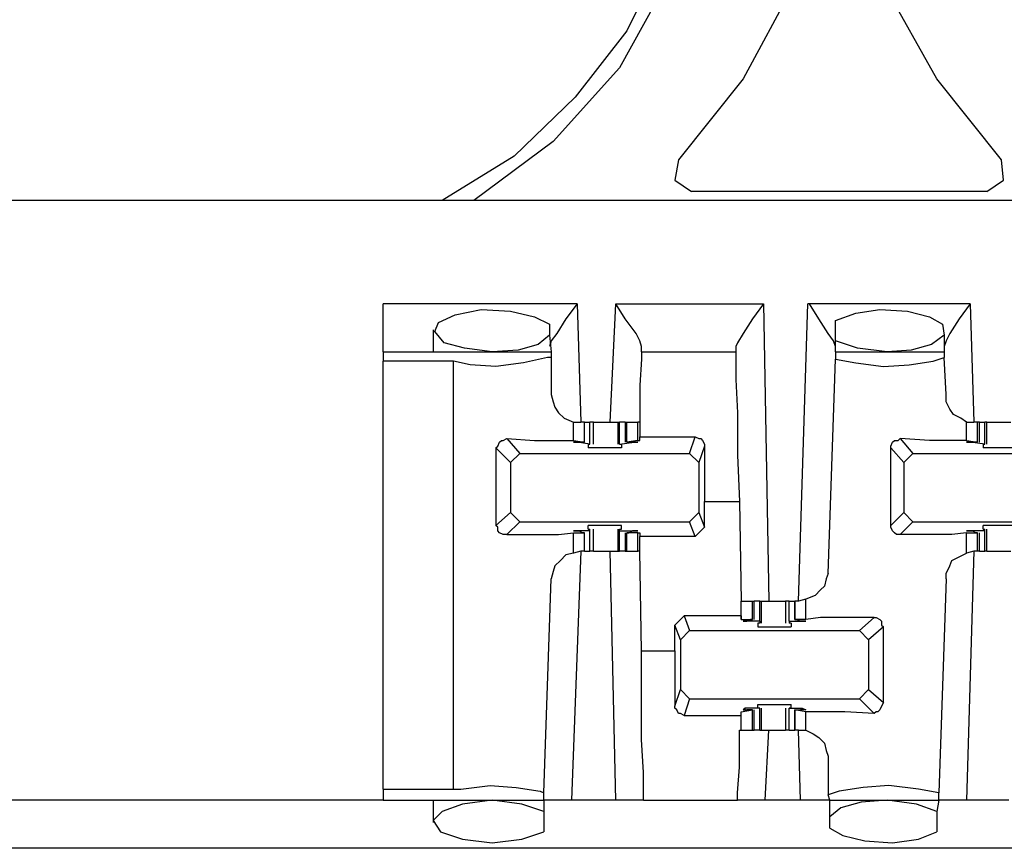
# Model space of a CAD drawing. Extents: x 0 to 21.4, y 0 to 14.2.
# Drawn here: x 9 to 9.5, y 10.6 to 11 of the extents above; entities that cross this region are included whole.
import ezdxf

# ---------------------------------------------------------------- set-up
doc = ezdxf.new("R2010")
doc.units = 0
doc.header["$MEASUREMENT"] = 0
doc.layers.get('0').update_dxf_attribs({"linetype": 'CONTINUOUS'})

msp = doc.modelspace()

# ---------------------------------------------------------------- linework, layer by layer
for p, q in [((9.51772, 10.95374), (9.36024, 10.95374)), ((10.15256, 10.94882), (2.47539, 10.94882)), ((9.29921, 10.8937), (9.19587, 10.8937)), ((9.29921, 10.8937), (9.30118, 10.83071)), ((9.31693, 10.83071), (9.31988, 10.8937)), ((9.31988, 10.8937), (9.39862, 10.8937)), ((9.39862, 10.8937), (9.40157, 10.73524)), ((9.41732, 10.73524), (9.42224, 10.8937)), ((9.50886, 10.8937), (9.42224, 10.8937)), ((9.50886, 10.8937), (9.51083, 10.83071)), ((9.28445, 10.88287), (9.28445, 10.87697)), ((9.43701, 10.87402), (9.43701, 10.88484)), ((9.49409, 10.88287), (9.49508, 10.87697)), ((9.22244, 10.87992), (9.22244, 10.86811)), ((9.28445, 10.87697), (9.28543, 10.86811)), ((9.49508, 10.87697), (9.49508, 10.86811)), ((9.33366, 10.86811), (9.33366, 10.87106)), ((9.38386, 10.87106), (9.38386, 10.86811)), ((9.43701, 10.86811), (9.43701, 10.87402)), ((9.19587, 10.86811), (9.28543, 10.86811)), ((9.28543, 10.86811), (9.28543, 10.86516)), ((9.28543, 10.86516), (9.28543, 10.84547)), ((9.33366, 10.86811), (9.38386, 10.86811)), ((9.43701, 10.86811), (9.49508, 10.86811)), ((9.43701, 10.86811), (9.43701, 10.86417)), ((9.49508, 10.86811), (9.49508, 10.86516)), ((9.49606, 10.84547), (9.49508, 10.86516)), ((9.23327, 10.86319), (9.19587, 10.86319)), ((9.19587, 10.63484), (9.19587, 10.86319)), ((9.23327, 10.63484), (9.23327, 10.86319)), ((9.43307, 10.75), (9.43701, 10.86417)), ((9.29724, 10.82087), (9.29724, 10.83071)), ((9.29724, 10.83071), (9.30118, 10.83071)), ((9.30315, 10.83071), (9.30118, 10.83071)), ((9.30315, 10.81988), (9.30315, 10.83071)), ((9.30315, 10.81988), (9.30315, 10.83071)), ((9.30315, 10.83071), (9.3061, 10.83071)), ((9.3061, 10.8189), (9.3061, 10.83071)), ((9.30807, 10.8189), (9.30807, 10.83071)), ((9.32087, 10.83071), (9.32087, 10.8189)), ((9.32087, 10.83071), (9.32185, 10.83071)), ((9.32185, 10.8189), (9.32185, 10.83071)), ((9.3248, 10.83071), (9.32185, 10.83071)), ((9.3248, 10.83071), (9.3248, 10.81988)), ((9.3248, 10.83071), (9.32579, 10.83071)), ((9.32579, 10.81988), (9.32579, 10.83071)), ((9.32579, 10.83071), (9.33169, 10.83071)), ((9.33169, 10.82087), (9.33169, 10.83071)), ((9.33268, 10.83071), (9.33169, 10.83071)), ((9.50689, 10.82087), (9.50689, 10.83071)), ((9.50689, 10.83071), (9.51083, 10.83071)), ((9.5128, 10.83071), (9.51083, 10.83071)), ((9.5128, 10.81988), (9.5128, 10.83071)), ((9.51378, 10.83071), (9.5128, 10.83071)), ((9.51378, 10.81988), (9.51378, 10.83071)), ((9.51378, 10.83071), (9.51673, 10.83071)), ((9.51673, 10.8189), (9.51673, 10.83071)), ((9.51772, 10.83071), (9.51673, 10.83071)), ((9.51772, 10.8189), (9.51772, 10.83071)), ((9.33268, 10.82087), (9.33268, 10.82283)), ((9.33268, 10.82283), (9.3622, 10.82283)), ((9.35925, 10.81398), (9.3622, 10.82283)), ((9.26181, 10.82185), (9.2687, 10.81398)), ((9.29724, 10.82087), (9.30315, 10.81988)), ((9.29921, 10.81988), (9.29921, 10.81988)), ((9.3061, 10.8189), (9.29921, 10.81988)), ((9.30217, 10.81988), (9.3002, 10.81988)), ((9.30315, 10.81988), (9.30217, 10.81988)), ((9.30512, 10.8189), (9.3061, 10.8189)), ((9.30512, 10.8189), (9.30512, 10.81693)), ((9.3061, 10.8189), (9.3061, 10.8189)), ((9.32185, 10.8189), (9.32972, 10.81988)), ((9.32185, 10.8189), (9.32283, 10.8189)), ((9.32185, 10.8189), (9.32185, 10.8189)), ((9.32283, 10.8189), (9.32283, 10.81693)), ((9.33169, 10.82087), (9.32579, 10.81988)), ((9.32579, 10.81988), (9.32677, 10.81988)), ((9.32677, 10.81988), (9.32874, 10.81988)), ((9.32972, 10.81988), (9.32972, 10.81988)), ((9.33169, 10.82087), (9.33268, 10.82087)), ((9.36713, 10.81791), (9.36417, 10.80906)), ((9.36713, 10.81791), (9.36713, 10.78839)), ((9.47146, 10.82185), (9.47835, 10.81398)), ((9.50689, 10.82087), (9.5128, 10.81988)), ((9.50886, 10.81988), (9.50886, 10.81988)), ((9.51673, 10.8189), (9.50886, 10.81988)), ((9.51181, 10.81988), (9.50984, 10.81988)), ((9.5128, 10.81988), (9.51181, 10.81988)), ((9.51575, 10.8189), (9.51673, 10.8189)), ((9.51575, 10.8189), (9.51575, 10.81693)), ((9.51673, 10.8189), (9.51673, 10.8189)), ((9.25591, 10.81693), (9.25591, 10.77559)), ((9.26378, 10.80906), (9.25591, 10.81693)), ((9.2687, 10.81398), (9.26378, 10.80906)), ((9.2687, 10.81398), (9.35925, 10.81398)), ((9.36417, 10.80906), (9.35925, 10.81398)), ((9.46654, 10.77559), (9.46654, 10.81693)), ((9.47343, 10.80906), (9.46654, 10.81693)), ((9.47835, 10.81398), (9.47343, 10.80906)), ((9.47835, 10.81398), (9.56988, 10.81398)), ((9.26378, 10.80906), (9.26378, 10.78248)), ((9.36417, 10.80906), (9.36417, 10.78248)), ((9.47343, 10.80906), (9.47343, 10.78248)), ((9.36713, 10.77461), (9.36713, 10.78839)), ((9.36713, 10.78839), (9.38583, 10.78839)), ((9.38583, 10.78839), (9.38681, 10.73524)), ((9.25591, 10.77559), (9.26378, 10.78248)), ((9.26378, 10.78248), (9.2687, 10.77756)), ((9.35925, 10.77756), (9.36417, 10.78248)), ((9.36417, 10.78248), (9.36713, 10.77461)), ((9.46654, 10.77559), (9.47343, 10.78248)), ((9.47343, 10.78248), (9.47835, 10.77756)), ((9.2687, 10.77756), (9.26181, 10.77067)), ((9.2687, 10.77756), (9.35925, 10.77756)), ((9.30512, 10.77362), (9.30512, 10.77559)), ((9.32283, 10.77362), (9.32283, 10.77559)), ((9.3622, 10.76969), (9.35925, 10.77756)), ((9.47835, 10.77756), (9.47146, 10.77067)), ((9.47835, 10.77756), (9.56988, 10.77756)), ((9.51575, 10.77362), (9.51575, 10.77559)), ((9.29724, 10.77165), (9.30315, 10.77165)), ((9.29724, 10.76083), (9.29724, 10.77165)), ((9.29921, 10.77264), (9.29921, 10.77264)), ((9.3061, 10.77264), (9.29921, 10.77264)), ((9.30217, 10.77165), (9.3002, 10.77264)), ((9.30315, 10.77165), (9.30217, 10.77165)), ((9.30315, 10.76181), (9.30315, 10.77165)), ((9.30315, 10.76181), (9.30315, 10.77165)), ((9.30512, 10.77362), (9.3061, 10.77362)), ((9.3061, 10.77264), (9.3061, 10.77362)), ((9.3061, 10.76181), (9.3061, 10.77264)), ((9.30807, 10.76181), (9.30807, 10.77362)), ((9.32087, 10.77362), (9.32087, 10.76181)), ((9.32185, 10.77362), (9.32283, 10.77362)), ((9.32185, 10.77264), (9.32185, 10.77362)), ((9.32185, 10.76181), (9.32185, 10.77264)), ((9.32185, 10.77264), (9.32972, 10.77264)), ((9.3248, 10.77165), (9.3248, 10.76181)), ((9.32579, 10.76181), (9.32579, 10.77165)), ((9.32579, 10.77165), (9.32677, 10.77165)), ((9.33169, 10.77165), (9.32579, 10.77165)), ((9.32677, 10.77165), (9.32874, 10.77264)), ((9.32972, 10.77264), (9.32972, 10.77264)), ((9.33169, 10.76181), (9.33169, 10.77165)), ((9.33169, 10.77165), (9.33268, 10.77165)), ((9.33268, 10.77165), (9.33268, 10.76969)), ((9.36713, 10.77461), (9.3622, 10.76969)), ((9.50689, 10.77165), (9.5128, 10.77165)), ((9.50689, 10.76083), (9.50689, 10.77165)), ((9.50886, 10.77264), (9.50886, 10.77264)), ((9.51673, 10.77264), (9.50886, 10.77264)), ((9.51181, 10.77165), (9.50984, 10.77264)), ((9.5128, 10.77165), (9.51181, 10.77165)), ((9.5128, 10.76181), (9.5128, 10.77165)), ((9.51378, 10.76181), (9.51378, 10.77165)), ((9.51575, 10.77362), (9.51673, 10.77362)), ((9.51673, 10.77264), (9.51673, 10.77362)), ((9.51673, 10.76181), (9.51673, 10.77264)), ((9.51772, 10.76181), (9.51772, 10.77362)), ((9.33268, 10.76181), (9.33268, 10.76969)), ((9.3622, 10.76969), (9.33268, 10.76969)), ((9.30118, 10.76181), (9.29626, 10.62894)), ((9.30118, 10.76181), (9.29724, 10.76083)), ((9.30315, 10.76181), (9.30118, 10.76181)), ((9.30315, 10.76181), (9.3061, 10.76181)), ((9.31988, 10.62894), (9.31693, 10.76181)), ((9.32087, 10.76181), (9.32185, 10.76181)), ((9.3248, 10.76181), (9.32185, 10.76181)), ((9.3248, 10.76181), (9.32579, 10.76181)), ((9.32579, 10.76181), (9.33169, 10.76181)), ((9.33268, 10.76181), (9.33169, 10.76181)), ((9.33366, 10.70866), (9.33268, 10.76181)), ((9.51083, 10.76181), (9.50689, 10.76083)), ((9.51083, 10.76181), (9.50689, 10.62894)), ((9.5128, 10.76181), (9.51083, 10.76181)), ((9.51378, 10.76181), (9.5128, 10.76181)), ((9.51378, 10.76181), (9.51673, 10.76181)), ((9.51772, 10.76181), (9.51673, 10.76181)), ((9.2815, 10.63287), (9.28543, 10.74705)), ((9.49606, 10.74705), (9.49213, 10.63287)), ((9.38681, 10.72736), (9.38681, 10.73524)), ((9.38681, 10.72539), (9.38681, 10.73524)), ((9.38681, 10.73524), (9.39272, 10.73524)), ((9.39272, 10.72539), (9.39272, 10.73524)), ((9.39272, 10.73524), (9.3937, 10.73524)), ((9.3937, 10.72539), (9.3937, 10.73524)), ((9.39665, 10.73524), (9.3937, 10.73524)), ((9.39665, 10.72441), (9.39665, 10.73524)), ((9.39665, 10.73524), (9.39764, 10.73524)), ((9.39764, 10.72343), (9.39764, 10.73524)), ((9.41043, 10.73524), (9.41043, 10.72343)), ((9.4124, 10.72441), (9.4124, 10.73524)), ((9.4124, 10.73524), (9.41535, 10.73524)), ((9.41535, 10.73524), (9.41535, 10.72539)), ((9.41535, 10.72539), (9.41535, 10.73524)), ((9.41732, 10.73524), (9.41535, 10.73524)), ((9.42126, 10.73622), (9.41732, 10.73524)), ((9.42126, 10.72539), (9.42126, 10.73622)), ((9.35138, 10.72244), (9.3563, 10.72736)), ((9.38681, 10.72736), (9.3563, 10.72736)), ((9.3563, 10.72736), (9.35925, 10.71949)), ((9.38681, 10.72736), (9.38681, 10.72539)), ((9.38681, 10.72539), (9.38681, 10.72539)), ((9.38681, 10.72539), (9.39272, 10.72539)), ((9.38878, 10.72441), (9.38878, 10.72441)), ((9.39665, 10.72441), (9.38878, 10.72441)), ((9.39173, 10.72539), (9.38976, 10.72441)), ((9.39272, 10.72539), (9.39173, 10.72539)), ((9.39665, 10.72343), (9.39567, 10.72343)), ((9.39567, 10.72343), (9.39567, 10.72146)), ((9.39665, 10.72441), (9.39665, 10.72343)), ((9.4124, 10.72441), (9.4124, 10.72343)), ((9.4124, 10.72441), (9.41929, 10.72441)), ((9.41339, 10.72343), (9.4124, 10.72343)), ((9.41339, 10.72343), (9.41339, 10.72146)), ((9.41535, 10.72539), (9.41634, 10.72539)), ((9.42126, 10.72539), (9.41535, 10.72539)), ((9.41634, 10.72539), (9.41831, 10.72441)), ((9.41929, 10.72441), (9.41929, 10.72441)), ((9.4498, 10.71949), (9.45768, 10.72638)), ((9.35138, 10.70866), (9.35138, 10.72244)), ((9.35433, 10.71457), (9.35138, 10.72244)), ((9.35925, 10.71949), (9.35433, 10.71457)), ((9.35925, 10.71949), (9.4498, 10.71949)), ((9.45472, 10.71457), (9.4498, 10.71949)), ((9.4626, 10.72146), (9.45472, 10.71457)), ((9.4626, 10.6811), (9.4626, 10.72146)), ((9.35433, 10.71457), (9.35433, 10.68799)), ((9.45472, 10.71457), (9.45472, 10.68799)), ((9.33366, 10.70866), (9.35138, 10.70866)), ((9.35138, 10.70866), (9.35138, 10.67913)), ((9.35138, 10.67913), (9.35433, 10.68799)), ((9.35433, 10.68799), (9.35925, 10.68307)), ((9.4498, 10.68307), (9.45472, 10.68799)), ((9.45472, 10.68799), (9.4626, 10.6811)), ((9.35925, 10.68307), (9.3563, 10.67421)), ((9.35925, 10.68307), (9.4498, 10.68307)), ((9.45768, 10.6752), (9.4498, 10.68307)), ((9.38681, 10.67618), (9.39272, 10.67717)), ((9.38681, 10.67421), (9.38681, 10.67618)), ((9.38681, 10.67618), (9.38681, 10.67618)), ((9.38681, 10.66634), (9.38681, 10.67618)), ((9.38878, 10.67717), (9.38878, 10.67815)), ((9.39665, 10.67815), (9.38878, 10.67815)), ((9.39173, 10.67717), (9.38976, 10.67717)), ((9.39272, 10.67717), (9.39173, 10.67717)), ((9.39272, 10.66634), (9.39272, 10.67717)), ((9.3937, 10.66634), (9.3937, 10.67717)), ((9.39567, 10.67815), (9.39567, 10.68012)), ((9.39665, 10.67815), (9.39567, 10.67815)), ((9.39665, 10.66634), (9.39665, 10.67815)), ((9.39665, 10.67815), (9.39665, 10.67815)), ((9.39764, 10.66634), (9.39764, 10.67815)), ((9.41043, 10.67815), (9.41043, 10.66634)), ((9.41339, 10.67815), (9.4124, 10.67815)), ((9.4124, 10.66634), (9.4124, 10.67815)), ((9.4124, 10.67815), (9.4124, 10.67815)), ((9.4124, 10.67815), (9.41929, 10.67815)), ((9.41339, 10.67815), (9.41339, 10.68012)), ((9.41535, 10.67717), (9.41535, 10.66634)), ((9.41535, 10.66634), (9.41535, 10.67717)), ((9.41535, 10.67717), (9.41634, 10.67717)), ((9.42126, 10.67618), (9.41535, 10.67717)), ((9.41634, 10.67717), (9.41831, 10.67717)), ((9.41929, 10.67717), (9.41929, 10.67815)), ((9.42126, 10.66634), (9.42126, 10.67618)), ((9.3563, 10.67421), (9.38681, 10.67421)), ((9.38583, 10.66634), (9.38681, 10.66634)), ((9.38681, 10.66634), (9.39272, 10.66634)), ((9.39272, 10.66634), (9.3937, 10.66634)), ((9.39665, 10.66634), (9.3937, 10.66634)), ((9.39665, 10.66634), (9.39764, 10.66634)), ((9.39961, 10.62894), (9.40157, 10.66634)), ((9.4124, 10.66634), (9.41535, 10.66634)), ((9.41732, 10.66634), (9.41535, 10.66634)), ((9.41732, 10.66634), (9.42126, 10.66634)), ((9.41831, 10.62894), (9.41732, 10.66634)), ((9.43307, 10.65256), (9.43307, 10.63189)), ((9.19587, 10.63484), (9.23327, 10.63484)), ((9.19587, 10.62894), (8.80906, 10.62894)), ((9.19587, 10.62894), (9.2815, 10.62894)), ((9.22244, 10.62894), (9.22244, 10.61713)), ((9.2815, 10.62894), (9.2815, 10.63287)), ((9.2815, 10.62894), (9.2815, 10.62303)), ((9.31988, 10.62894), (9.29626, 10.62894)), ((9.33465, 10.62894), (9.38484, 10.62894)), ((9.41831, 10.62894), (9.39961, 10.62894)), ((9.43406, 10.62894), (9.43307, 10.63189)), ((9.43406, 10.62008), (9.43406, 10.62894)), ((9.43406, 10.62894), (9.49213, 10.62894)), ((9.49213, 10.62894), (9.49114, 10.62303)), ((9.49213, 10.62894), (9.49213, 10.63287)), ((9.52953, 10.62894), (9.50689, 10.62894)), ((9.2815, 10.62303), (9.2815, 10.6122)), ((9.49114, 10.62303), (9.49114, 10.6122)), ((9.43406, 10.61417), (9.43406, 10.62008)), ((10.11909, 10.60335), (2.50984, 10.60335))]:
    msp.add_line(p, q)
for points in [[(9.22736, 11.38878), (9.26575, 11.36417), (9.29823, 11.33366), (9.32579, 11.29724), (9.34547, 11.25689), (9.35728, 11.21358), (9.36122, 11.16831), (9.35728, 11.12402), (9.34547, 11.07972), (9.32579, 11.03937), (9.29823, 11.00394), (9.26575, 10.97244), (9.22736, 10.94882)], [(9.36909, 11.16831), (9.36417, 11.11614), (9.34744, 11.06594), (9.32185, 11.01969), (9.28642, 10.98031), (9.24409, 10.94882)], [(9.43209, 11.11516), (9.41437, 11.06299), (9.3878, 11.01378), (9.35335, 10.97047)], [(9.52559, 10.97047), (9.49114, 11.01378), (9.46358, 11.06299), (9.44587, 11.11516)], [(9.35335, 10.97047), (9.35138, 10.95965), (9.36024, 10.95374)], [(9.51772, 10.95374), (9.52657, 10.95965), (9.52559, 10.97047)], [(9.19587, 10.86811), (9.19587, 10.87598), (9.19587, 10.8937)], [(9.25394, 10.86811), (9.23917, 10.87008), (9.22835, 10.87303), (9.22343, 10.87894), (9.22539, 10.88386), (9.23425, 10.8878), (9.24803, 10.89075), (9.26378, 10.88976), (9.27657, 10.88681), (9.28445, 10.88287)], [(9.29921, 10.8937), (9.29331, 10.88583), (9.28839, 10.87795), (9.28543, 10.87402), (9.28445, 10.87106)], [(9.33366, 10.87106), (9.33268, 10.87402), (9.33071, 10.87795), (9.3248, 10.88583), (9.31988, 10.8937)], [(9.39862, 10.8937), (9.39272, 10.88583), (9.3878, 10.87795), (9.38484, 10.87303), (9.38386, 10.87106)], [(9.43701, 10.87106), (9.43602, 10.87402), (9.43307, 10.87795), (9.42815, 10.88583), (9.42323, 10.8937), (9.42224, 10.8937)], [(9.43701, 10.88484), (9.44783, 10.88878), (9.46063, 10.89075), (9.47539, 10.88976), (9.4872, 10.88681), (9.49409, 10.88287)], [(9.50886, 10.8937), (9.50295, 10.88583), (9.49803, 10.87795), (9.49606, 10.87402), (9.49508, 10.87106)], [(9.28445, 10.87697), (9.27854, 10.87205), (9.26772, 10.86909), (9.25394, 10.86811)], [(9.49508, 10.87697), (9.48819, 10.87205), (9.47736, 10.86909), (9.46457, 10.86811)], [(9.46457, 10.86811), (9.44882, 10.87008), (9.43701, 10.87402)], [(9.19587, 10.86811), (9.19587, 10.86713), (9.19587, 10.86319)], [(9.28543, 10.86516), (9.28346, 10.86516), (9.27067, 10.8622), (9.25591, 10.86024), (9.24213, 10.86122), (9.23327, 10.86319)], [(9.33366, 10.86811), (9.33366, 10.86417), (9.33268, 10.85039), (9.33268, 10.83071)], [(9.38386, 10.86811), (9.38386, 10.86417), (9.38386, 10.85335), (9.38484, 10.83563), (9.38484, 10.81299), (9.38583, 10.78839)], [(9.43701, 10.86417), (9.44783, 10.8622), (9.4626, 10.86024), (9.47638, 10.86122), (9.48917, 10.86319), (9.49508, 10.86516)], [(9.28543, 10.84547), (9.28642, 10.84154), (9.2874, 10.83858), (9.28937, 10.83563), (9.29232, 10.83268), (9.29724, 10.83071)], [(9.50689, 10.83071), (9.50394, 10.83268), (9.5, 10.83465), (9.49803, 10.8376), (9.49606, 10.84154), (9.49606, 10.84547)], [(9.30807, 10.83071), (9.30709, 10.83071), (9.3061, 10.83071)], [(9.30807, 10.83071), (9.31102, 10.83071), (9.31398, 10.83071)], [(9.31398, 10.83071), (9.31791, 10.83071), (9.32087, 10.83071)], [(9.33268, 10.83071), (9.33268, 10.82677), (9.33268, 10.82283)], [(9.51772, 10.83071), (9.52067, 10.83071), (9.52461, 10.83071)], [(9.52461, 10.83071), (9.52756, 10.83071), (9.53051, 10.83071)], [(9.3622, 10.82283), (9.36417, 10.82185), (9.36516, 10.82185), (9.36614, 10.82087), (9.36713, 10.8189), (9.36713, 10.81791)], [(9.25591, 10.81693), (9.25689, 10.81791), (9.25787, 10.81988), (9.25886, 10.82087), (9.25984, 10.82087), (9.26181, 10.82185)], [(9.26181, 10.82185), (9.27657, 10.82087), (9.28937, 10.82087), (9.29724, 10.82087)], [(9.29921, 10.81988), (9.29724, 10.81988), (9.3002, 10.81988)], [(9.32972, 10.81988), (9.33169, 10.81988), (9.32874, 10.81988)], [(9.46654, 10.81693), (9.46654, 10.81791), (9.46752, 10.81988), (9.4685, 10.82087), (9.47047, 10.82087), (9.47146, 10.82185)], [(9.50689, 10.82087), (9.49902, 10.82087), (9.4872, 10.82087), (9.47146, 10.82185)], [(9.50886, 10.81988), (9.50689, 10.81988), (9.50984, 10.81988)], [(9.32283, 10.81693), (9.3189, 10.81693), (9.31004, 10.81693), (9.30512, 10.81693)], [(9.53346, 10.81693), (9.52854, 10.81693), (9.51969, 10.81693), (9.51575, 10.81693)], [(9.26181, 10.77067), (9.25984, 10.77067), (9.25787, 10.77165), (9.25689, 10.77264), (9.25689, 10.77461), (9.25591, 10.77559)], [(9.32283, 10.77559), (9.3189, 10.77559), (9.31004, 10.77559), (9.30512, 10.77559)], [(9.47146, 10.77067), (9.46949, 10.77067), (9.4685, 10.77165), (9.46752, 10.77264), (9.46654, 10.77461), (9.46654, 10.77559)], [(9.53346, 10.77559), (9.52854, 10.77559), (9.51969, 10.77559), (9.51575, 10.77559)], [(9.26181, 10.77067), (9.27657, 10.77067), (9.28937, 10.77067), (9.29724, 10.77165)], [(9.29921, 10.77264), (9.29724, 10.77264), (9.3002, 10.77264)], [(9.32972, 10.77264), (9.33169, 10.77264), (9.32874, 10.77264)], [(9.50689, 10.77165), (9.49902, 10.77067), (9.4872, 10.77067), (9.47146, 10.77067)], [(9.50886, 10.77264), (9.50689, 10.77264), (9.50984, 10.77264)], [(9.29724, 10.76083), (9.29331, 10.75984), (9.29035, 10.75689), (9.2874, 10.75394), (9.28642, 10.75098), (9.28543, 10.74705)], [(9.30807, 10.76181), (9.30709, 10.76181), (9.3061, 10.76181)], [(9.30807, 10.76181), (9.31102, 10.76181), (9.31398, 10.76181)], [(9.31398, 10.76181), (9.31791, 10.76181), (9.32087, 10.76181)], [(9.49606, 10.74705), (9.49606, 10.75), (9.49803, 10.75394), (9.49902, 10.75689), (9.50295, 10.75886), (9.50689, 10.76083)], [(9.51772, 10.76181), (9.52067, 10.76181), (9.52461, 10.76181)], [(9.52461, 10.76181), (9.52756, 10.76181), (9.53051, 10.76181)], [(9.43307, 10.75), (9.43209, 10.74705), (9.4311, 10.74311), (9.42913, 10.74114), (9.42618, 10.73819), (9.42126, 10.73622)], [(9.39764, 10.73524), (9.40059, 10.73524), (9.40453, 10.73524)], [(9.40453, 10.73524), (9.40748, 10.73524), (9.41043, 10.73524)], [(9.4124, 10.73524), (9.41142, 10.73524), (9.41043, 10.73524)], [(9.38878, 10.72441), (9.3878, 10.72441), (9.38976, 10.72441)], [(9.41929, 10.72441), (9.42126, 10.72441), (9.41831, 10.72441)], [(9.45768, 10.72638), (9.44193, 10.72638), (9.42913, 10.72638), (9.42126, 10.72539)], [(9.45768, 10.72638), (9.45866, 10.72638), (9.46063, 10.72539), (9.46161, 10.72441), (9.46161, 10.72244), (9.4626, 10.72146)], [(9.39567, 10.72146), (9.39961, 10.72146), (9.40846, 10.72146), (9.41339, 10.72146)], [(9.33465, 10.62894), (9.33465, 10.63287), (9.33465, 10.6437), (9.33366, 10.66142), (9.33366, 10.68406), (9.33366, 10.70866)], [(9.4626, 10.6811), (9.46161, 10.67913), (9.46063, 10.67717), (9.45965, 10.67618), (9.45866, 10.67618), (9.45768, 10.6752)], [(9.3563, 10.67421), (9.35433, 10.6752), (9.35335, 10.6752), (9.35236, 10.67717), (9.35138, 10.67815), (9.35138, 10.67913)], [(9.38878, 10.67815), (9.3878, 10.67717), (9.38976, 10.67717)], [(9.39567, 10.68012), (9.39961, 10.68012), (9.40846, 10.68012), (9.41339, 10.68012)], [(9.41929, 10.67815), (9.42126, 10.67717), (9.41831, 10.67717)], [(9.45768, 10.6752), (9.44193, 10.67618), (9.42913, 10.67618), (9.42126, 10.67618)], [(9.38681, 10.66634), (9.38681, 10.67028), (9.38681, 10.67421)], [(9.38484, 10.62894), (9.38484, 10.63287), (9.38583, 10.64665), (9.38583, 10.66634)], [(9.39764, 10.66634), (9.40059, 10.66634), (9.40453, 10.66634)], [(9.40453, 10.66634), (9.40748, 10.66634), (9.41043, 10.66634)], [(9.4124, 10.66634), (9.41142, 10.66634), (9.41043, 10.66634)], [(9.42126, 10.66634), (9.4252, 10.66437), (9.42815, 10.6624), (9.4311, 10.65945), (9.43209, 10.65551), (9.43307, 10.65256)], [(9.19587, 10.63484), (9.19587, 10.62992), (9.19587, 10.62894)], [(9.23327, 10.63484), (9.2372, 10.63484), (9.25295, 10.63681), (9.26673, 10.63583), (9.27953, 10.63386), (9.2815, 10.63287)], [(9.49213, 10.63287), (9.4813, 10.63484), (9.46555, 10.63681), (9.45177, 10.63583), (9.43898, 10.63386), (9.43307, 10.63189)], [(9.25394, 10.62894), (9.23819, 10.62697), (9.22736, 10.62303), (9.22244, 10.61811), (9.22638, 10.6122), (9.23819, 10.60827), (9.25394, 10.6063), (9.26969, 10.60827), (9.2815, 10.6122)], [(9.2815, 10.62303), (9.26969, 10.62697), (9.25394, 10.62894)], [(9.29626, 10.62894), (9.28642, 10.62894), (9.2815, 10.62894)], [(9.33465, 10.62894), (9.33071, 10.62894), (9.31988, 10.62894)], [(9.39961, 10.62894), (9.38976, 10.62894), (9.38484, 10.62894)], [(9.43406, 10.62894), (9.42913, 10.62894), (9.41831, 10.62894)], [(9.46457, 10.62894), (9.45079, 10.62795), (9.43996, 10.625), (9.43406, 10.62008)], [(9.49114, 10.62303), (9.48031, 10.62697), (9.46457, 10.62894)], [(9.50689, 10.62894), (9.49606, 10.62894), (9.49213, 10.62894)], [(9.43406, 10.61417), (9.44094, 10.61024), (9.45276, 10.60728), (9.46752, 10.6063), (9.4813, 10.60827), (9.49114, 10.6122)]]:
    msp.add_lwpolyline(points)

doc.saveas('drawing.dxf')
